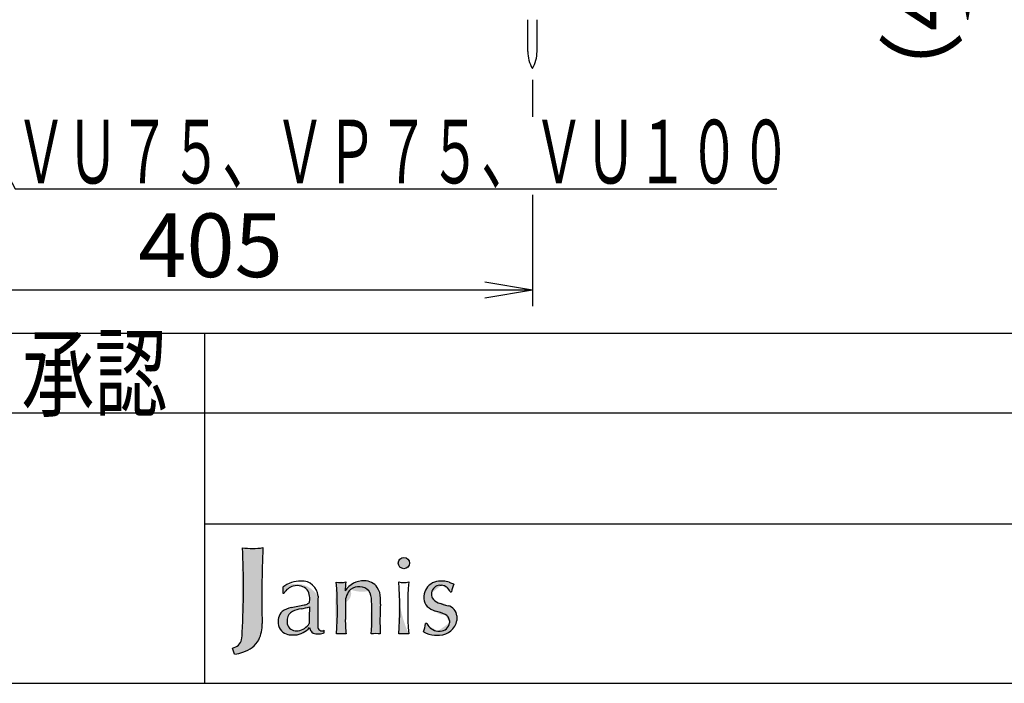
# Model space of a CAD drawing. Extents: x 0 to 2001, y 84 to 2884.
# Drawn here: x 635 to 1254, y 84 to 501 of the extents above; entities that cross this region are included whole.
import ezdxf
from ezdxf.enums import TextEntityAlignment as Align

# ---------------------------------------------------------------- set-up
doc = ezdxf.new("R2010")
doc.units = 0
doc.layers.get('0').update_dxf_attribs({"linetype": 'CONTINUOUS'})
doc.layers.get('DEFPOINTS').update_dxf_attribs({"linetype": 'CONTINUOUS'})
for name, color, linetype in [('便器', 7, 'CONTINUOUS'), ('枠', 7, 'CONTINUOUS'), ('止水栓', 7, 'CONTINUOUS')]:
    doc.layers.add(name, color=color, linetype=linetype)
doc.styles.add('EXCADDIM1', font='monotxt', dxfattribs={"width": 0.84, "bigfont": 'extfont'})
doc.styles.add('EXCADSTD', font='monotxt', dxfattribs={"bigfont": 'extfont'})
doc.styles.get("Standard").update_dxf_attribs({"font": 'monotxt', "bigfont": 'extfont'})
doc.dimstyles.new('ISO-25', dxfattribs={"dimtxt": 2.5, "dimasz": 2.5, "dimexe": 1.25, "dimexo": 0.625, "dimtad": 1, "dimtxsty": 'STANDARD', "dimcen": 2.5, "dimazin": 3, "dimtfac": 1, "dimtmove": 0, "dimatfit": 3})

# ---------------------------------------------------------------- blocks, each defined once
blk = doc.blocks.new('EX_NORM')
at = {"color": 0, "linetype": 'CONTINUOUS'}
for q in [(-1, 0.167), (-1, 0), (-1, -0.167)]:
    blk.add_line((0, 0), q, dxfattribs=at)
blk = doc.blocks.new('*D23')
at = {"layer": 'DEFPOINTS', "color": 0}
for p in [(957.52, 470.29), (553, 331.07), (553, 331.07)]:
    blk.add_point(p, dxfattribs=at)
at = {"layer": '便器', "color": 3, "linetype": 'CONTINUOUS'}
blk.add_line((927.52, 331.07), (583, 331.07), dxfattribs=at)
at = {"layer": '便器', "color": 3, "xscale": 30, "yscale": 30, "zscale": 30, "rotation": 180}
blk.add_blockref('EX_NORM', (553, 331.07), dxfattribs=at)
at = {"layer": '便器', "color": 3, "xscale": 30, "yscale": 30, "zscale": 30}
blk.add_blockref('EX_NORM', (957.52, 331.07), dxfattribs=at)
at = {"layer": '便器', "color": 2, "insert": (755.26, 354.07), "char_height": 40, "attachment_point": 5, "style": 'EXCADDIM1'}
blk.add_mtext('405', dxfattribs=at)
blk = doc.blocks.new('*D25')
at = {"layer": 'DEFPOINTS', "color": 0}
for p in [(1129, 905), (1231, 905), (1167.6, 501)]:
    blk.add_point(p, dxfattribs=at)
at = {"layer": '止水栓', "color": 3, "linetype": 'CONTINUOUS'}
for p, q in [((1136, 905), (1241, 905)), ((1231, 531), (1231, 875))]:
    blk.add_line(p, q, dxfattribs=at)
at = {"layer": '止水栓', "color": 3, "xscale": 30, "yscale": 30, "zscale": 30}
for p, rotation in [((1231, 905), 90), ((1231, 501), 270)]:
    blk.add_blockref('EX_NORM', p, dxfattribs=dict(at, rotation=rotation))
at = {"layer": '止水栓', "color": 2, "insert": (1207.5, 703), "char_height": 40, "attachment_point": 5, "rotation": 90, "style": 'EXCADDIM1'}
blk.add_mtext('（404）便座上面先端', dxfattribs=at)

msp = doc.modelspace()

# ---------------------------------------------------------------- hatches: boundary and pattern name
at = {"layer": '枠', "linetype": 'CONTINUOUS'}
for points in [[(775.225, 116.217, -0.0173622), (775.313, 169.185, -0.0267628), (775.313, 169.185, 0.0737939), (788.233, 169.239, 0.0183879), (787.713, 121.482, -0.1144749), (785.62, 111.425, -0.1929163), (775.664, 103.608, -0.0603888), (770.386, 102.292), (769.15, 106.052, 0.0860918), (772.843, 108.016, 0.1331843)], [(834.369, 115.104, -0.0386228), (834.308, 147.645, -0.0398708), (840.214, 147.672, -0.1256886), (839.944, 142.151, -0.0367816), (839.944, 142.151, -0.2680215), (851.858, 148.334, -0.2571134), (860.005, 144.304, -0.1522526), (862.078, 137.601, -0.0158825), (861.929, 115.07, -0.0285251), (856.225, 115.07, -0.0452213), (856.516, 135.887, -0.0315567), (854.747, 142.036, -0.1476272), (843.232, 142.92, -0.3908145), (839.985, 134.841, -0.204626), (839.985, 134.841), (840.491, 115.05, -0.0304996)], [(908.234, 146.336, -0.0009362), (908.234, 146.336, 0.0681165), (906.597, 141.429), (900.431, 145.647, -0.3021126), (900.431, 145.647), (894.214, 140.882, -0.3704245), (894.214, 140.882), (894.538, 137.696, -0.0262822), (898.372, 134.631, -0.1800606), (904.488, 132.768, -0.0298131), (904.488, 132.768, -0.3153987), (910.124, 126.322), (910.09, 123.44, -0.3510306), (899.223, 114.327), (896.05, 114.327, -0.1053356), (889.03, 116.352, 0.1188608), (890.313, 121.482), (898.008, 116.757, -0.2447574), (898.008, 116.757), (905.433, 121.955, -0.3734163), (905.433, 121.955), (902.74, 127.146, -0.2612198), (896.455, 129.427, -0.0572748), (896.455, 129.427, -0.1189659), (891.46, 132.357, -0.2005227), (889.368, 137.075), (889.334, 138.864, -0.2622894), (894.7, 147.065, -0.0988461), (899.722, 148.273), (901.585, 148.273, -0.0920156)]]:
    msp.add_hatch(color=3, dxfattribs=at).paths.add_polyline_path(points)
h = msp.add_hatch(color=3, dxfattribs=at)
edge = h.paths.add_edge_path()
edge.add_arc((876.786, 159.584), 3.572, 0, 360)
h.paths.add_polyline_path([(873.593, 147.699, 0.1200284), (879.803, 115.063, -0.0401821), (873.6, 115.043, -0.0237522)])
h = msp.add_hatch(color=3, dxfattribs=at)
h.paths.add_polyline_path([(800.673, 144.365, -0.1769428), (800.673, 144.365), (800.673, 140.72), (801.55, 140.72, -0.2075336), (807.247, 144.994, -0.1226605), (812.283, 145.101, -0.3213716), (817.488, 138.711, -0.064704), (817.514, 135.333, -0.2577989), (816.454, 134.051, -0.0566026), (814.186, 133.261, -0.0166742), (805.87, 131.682, 0.1186092), (800.383, 129.049, 0.1699204), (797.993, 125.053, 0.1006533), (797.772, 121.586, 0.1675695), (799.937, 116.94, 0.137698), (803.872, 114.665, 0.0719814), (805.661, 114.368), (808.402, 114.368, 0.1944607), (817.494, 119.046, 0.1288538), (818.412, 116.751, 0.2098387), (821.409, 115.097), (823.582, 115.083, 0.094501), (826.721, 115.752), (826.721, 117.324, -0.239574), (823.981, 117.297, -0.2502312), (822.631, 119.835, -0.0104344), (822.813, 138.762, 0.4051016)])
h.paths.add_polyline_path([(817.636, 132.026, -0.0339435), (817.636, 132.026, -0.000111), (817.352, 121.685, -0.2253076), (810.265, 116.953), (808.53, 116.953, -0.3657968), (803.373, 122.434), (803.373, 124.392, -0.2530798), (806.856, 129.211, -0.0724474)])

# ---------------------------------------------------------------- linework, layer by layer
at = {"layer": '便器', "color": 6, "linetype": 'CONTINUOUS'}
for p, q in [((954.619, 481.045), (954.619, 501)), ((960.419, 481.045), (960.419, 501))]:
    msp.add_line(p, q, dxfattribs=at)
at = {"layer": '便器', "color": 3, "linetype": 'CONTINUOUS'}
for p, q in [((957.519, 463.292), (957.519, 440)), ((957.519, 391), (957.519, 321.071))]:
    msp.add_line(p, q, dxfattribs=at)
at = {"layer": '便器', "color": 6, "linetype": 'CONTINUOUS'}
for centre, start, end in [((974.615, 480.67), 178.926758, 211.259766), ((940.422, 480.67), 328.740234, 1.073222)]:
    msp.add_arc(centre, 20, start, end, dxfattribs=at)
at = {"layer": '枠', "color": 7, "linetype": 'CONTINUOUS'}
for p, q in [((181.5, 304), (2001.5, 304)), ((181.5, 84), (2001.5, 84))]:
    msp.add_line(p, q, dxfattribs=at)
at = {"layer": '枠', "color": 6, "linetype": 'CONTINUOUS'}
for p, q in [((751.5, 304), (751.5, 84)), ((181.5, 254), (1391.5, 254)), ((2001.5, 184), (751.5, 184))]:
    msp.add_line(p, q, dxfattribs=at)
at = {"layer": '枠', "color": 3, "linetype": 'CONTINUOUS'}
for p, q in [((800.673, 144.365), (800.673, 140.72)), ((899.338, 145.62), (900.431, 145.647)), ((901.585, 148.273), (899.722, 148.273)), ((800.673, 140.72), (801.55, 140.72)), ((889.334, 138.864), (889.368, 137.075)), ((894.214, 140.882), (894.12, 139.113)), ((905.743, 141.429), (906.597, 141.429)), ((839.985, 134.841), (839.985, 124.047)), ((803.373, 124.392), (803.373, 122.434)), ((910.124, 126.322), (910.09, 123.44)), ((891.19, 121.482), (890.313, 121.482)), ((905.365, 123.507), (905.433, 121.955)), ((805.661, 114.368), (808.402, 114.368)), ((808.53, 116.953), (810.265, 116.953)), ((821.409, 115.097), (823.582, 115.097)), ((826.721, 115.752), (826.721, 117.324)), ((896.05, 114.327), (899.223, 114.327)), ((898.008, 116.757), (899.628, 116.757)), ((770.386, 102.292), (769.15, 106.052))]:
    msp.add_line(p, q, dxfattribs=at)
msp.add_circle((876.786, 159.584), 3.572, dxfattribs=at)
for centre, radius, start, end in [((280.839, 143.52), 495.14, 356.839024, 2.971134), ((781.591, 212.742), 44.008, 261.79862, 278.680338), ((1437.043, 138.296), 649.547, 177.269593, 181.483312), ((811.769, 130.617), 17.667, 88.770004, 128.906863), ((809.325, 136.289), 8.949, 103.426795, 150.324261), ((809.98, 134.939), 10.42, 77.231433, 105.203416), ((812.571, 138.019), 10.269, 4.148223, 92.360009), ((810.428, 138.275), 7.073, 3.53764, 74.801357), ((837.208, 159.221), 11.933, 255.934199, 284.589644), ((630.618, 130.994), 204.37, 355.540524, 4.673399), ((877.557, 143.079), 37.625, 172.987521, 181.413439), ((851.254, 134.928), 13.419, 87.420683, 147.436152), ((851.066, 135.08), 11.084, 134.978748, 181.236987), ((848.51, 136.237), 8.516, 42.916445, 128.301554), ((852.272, 138.921), 9.422, 34.843937, 92.520707), ((850.291, 137.629), 11.787, 359.865834, 34.493634), ((876.646, 160.534), 13.192, 256.62095, 283.998458), ((652.19, 131.325), 222.008, 355.794035, 4.22965), ((1082.754, 131.188), 203.591, 175.338761, 184.542859), ((899.296, 138.201), 9.984, 117.4084, 176.196469), ((899.535, 140.268), 5.356, 92.114044, 173.417505), ((900.271, 135.098), 13.2, 92.383016, 114.963529), ((899.915, 139.543), 6.126, 17.924522, 85.165433), ((901.354, 138.167), 10.109, 67.66152, 88.690732), ((1222.144, 958.03), 870.28, 248.642211, 248.856778), ((925.342, 137.902), 19.074, 153.759192, 169.346276), ((804.505, 136.923), 13.105, 353.031525, 7.839948), ((1276.15, 124.933), 453.548, 178.252664, 180.643956), ((845.445, 136.032), 11.072, 359.249502, 32.84055), ((800.691, 135.332), 61.428, 358.477528, 2.117232), ((896.06, 137.22), 6.694, 181.23939, 226.594292), ((907.803, 142.383), 14.069, 193.437578, 199.459638), ((900.572, 141.314), 7.036, 210.950134, 251.779473), ((808.597, 118.961), 13.009, 102.098845, 129.155671), ((786.353, 257.121), 126.948, 278.843834, 282.664918), ((815.066, 111.832), 19.221, 98.712717, 115.287472), ((806.106, 171.75), 41.364, 278.408846, 286.185142), ((811.843, 143.641), 10.641, 282.719583, 295.678111), ((815.823, 135.651), 1.721, 291.52049, 349.34459), ((-22471.515, 765.327), 23297.76, 358.4169008, 358.4423418), ((691.617, 127.775), 165.098, 355.586245, 2.816116), ((1025.158, 122.907), 163.417, 176.213178, 182.748883), ((900.027, 141.24), 12.341, 226.040239, 253.177667), ((917.038, 184.936), 53.656, 249.642073, 256.472705), ((902.705, 125.522), 7.462, 6.154263, 76.175099), ((806.408, 122.776), 8.717, 164.858946, 187.849563), ((804.897, 123.637), 7.048, 129.834489, 168.408945), ((809.57, 123.581), 6.25, 115.740369, 172.549174), ((913.909, 123.915), 73.951, 179.897746, 186.885568), ((889.671, 100.946), 29.278, 63.490502, 76.602592), ((900.808, 122.985), 4.587, 6.538924, 65.097561), ((764.99, 120.963), 22.729, 335.18606, 1.308076), ((805.592, 122.402), 7.862, 185.958613, 224.009199), ((809.196, 122.746), 5.832, 183.070779, 263.440202), ((807.161, 127.954), 13.642, 275.215879, 319.233642), ((808.824, 126.784), 9.936, 278.33351, 329.122146), ((822.332, 119.65), 4.875, 187.116764, 216.486055), ((825.682, 119.831), 3.052, 179.911755, 236.106599), ((879.034, 121.578), 11.28, 332.398752, 359.512439), ((899.136, 125.666), 8.98, 207.768988, 262.781728), ((898.966, 125.67), 11.345, 271.294877, 348.665416), ((899.536, 122.701), 5.944, 270.886739, 352.792538), ((767.593, 113.341), 7.478, 314.592391, 344.937407), ((705.644, 119.735), 69.67, 353.127476, 357.106204), ((770.89, 119.939), 17.014, 286.296612, 329.973223), ((805.956, 122.811), 8.409, 224.289751, 255.650594), ((805.793, 120.697), 6.33, 252.338487, 268.806998), ((821.794, 119.337), 4.258, 217.408148, 264.811866), ((823.4, 123.647), 8.565, 271.222054, 292.815951), ((825.324, 120.006), 3.024, 243.619169, 297.509776), ((837.081, 75.507), 39.689, 85.070996, 93.9183), ((859.077, 83.602), 31.597, 84.821552, 95.178448), ((876.914, 49.798), 65.329, 87.465751, 92.908323), ((897.293, 131.816), 17.533, 241.882958, 265.93541), ((765.335, 117.676), 12.235, 288.171519, 307.853783), ((767.596, 124.723), 22.603, 277.090103, 290.913415)]:
    msp.add_arc(centre, radius, start, end, dxfattribs=at)

# ---------------------------------------------------------------- texts
at = {"layer": '便器', "color": 2, "linetype": 'CONTINUOUS', "style": 'EXCADSTD', "width": 0.959551}
msp.add_text('ＶＵ７５、ＶＰ７５、ＶＵ１００', height=40, dxfattribs=at).set_placement((632.498, 398.14), (1120.498, 398.14), align=Align.FIT)
at = {"layer": '枠', "color": 2, "linetype": 'CONTINUOUS', "style": 'EXCADSTD', "width": 1.296202}
msp.add_text('承認', height=45, dxfattribs=at).set_placement((636.5, 256.5), (728.16, 256.5), align=Align.FIT)

# ---------------------------------------------------------------- dimensions: what is measured, and where the dimension line sits
at = {"layer": '便器', "color": 3, "linetype": 'CONTINUOUS'}
dim = msp.add_linear_dim(base=(553, 331.071), p1=(957.519, 470.292), p2=(553, 331.071), text='405', dimstyle='ISO-25', override={"dimtxt": 40, "dimasz": 30, "dimexe": 0, "dimexo": 0, "dimgap": 0, "dimtad": 1, "dimjust": 0, "dimtih": 0, "dimtoh": 0, "dimdec": 1, "dimzin": 8, "dimlunit": 2, "dimtxsty": 'EXCADDIM1', "dimblk1": 'EX_NORM', "dimblk2": 'EX_NORM', "dimsah": 1, "dimse1": 1, "dimse2": 1, "dimclrd": 3, "dimclre": 3, "dimclrt": 2, "dimtmove": 2}, dxfattribs=at)
dim.commit()
dim.dimension.update_dxf_attribs({"geometry": '*D23', "text_midpoint": (755.259, 354.071), "dimtype": 160})
at = {"layer": '止水栓', "color": 3, "linetype": 'CONTINUOUS'}
dim = msp.add_linear_dim(base=(1231, 905), p1=(1167.601, 501), p2=(1129, 905), angle=90, text='（404）便座上面先端', dimstyle='ISO-25', override={"dimtxt": 40, "dimasz": 30, "dimexe": 10, "dimexo": 7, "dimgap": 0, "dimtad": 1, "dimjust": 0, "dimtih": 0, "dimtoh": 0, "dimdec": 0, "dimzin": 0, "dimlunit": 2, "dimtxsty": 'EXCADDIM1', "dimblk1": 'EX_NORM', "dimblk2": 'EX_NORM', "dimsah": 1, "dimse1": 1, "dimse2": 0, "dimclrd": 3, "dimclre": 3, "dimclrt": 2, "dimtmove": 2}, dxfattribs=at)
dim.commit()
dim.dimension.update_dxf_attribs({"geometry": '*D25', "text_midpoint": (1207.5, 703), "dimtype": 160})

# ---------------------------------------------------------------- leaders
at = {"layer": '便器', "color": 6, "linetype": 'CONTINUOUS'}
msp.add_leader([(597.358, 460.565), (632.498, 394.64), (1111, 394.64)], dimstyle='ISO-25', override={"dimasz": 30, "dimldrblk": 'EX_NORM'}, dxfattribs=at)

doc.saveas('drawing.dxf')
